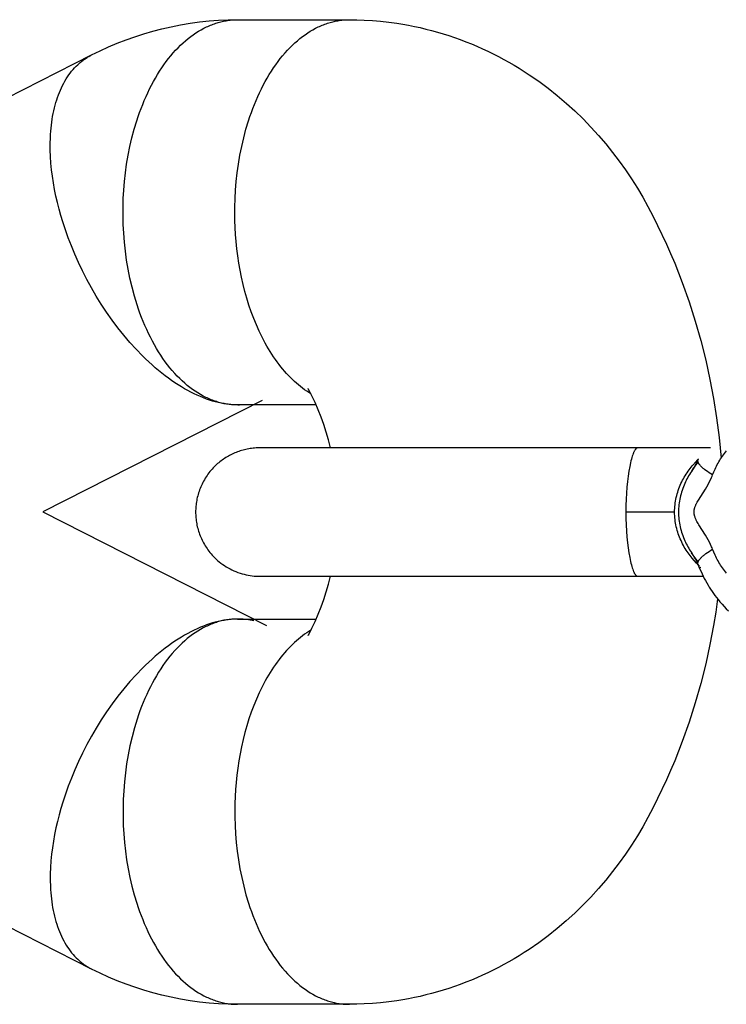
# Model space of a CAD drawing. Units: millimetres. Extents: x -1667 to 4842, y -3120 to 3120.
# Drawn here: x 4351 to 4384, y -23 to 23 of the extents above; entities that cross this region are included whole.
import ezdxf

# ---------------------------------------------------------------- set-up
doc = ezdxf.new("R2010")
doc.units = ezdxf.units.MM
doc.layers.add('ORG1304AY  2D', color=7, linetype='Continuous', true_color=0x000000)

msp = doc.modelspace()

# ---------------------------------------------------------------- linework, layer by layer
at = {"layer": 'ORG1304AY  2D', "color": 18, "lineweight": -3, "true_color": 0x000000}
for points in [[(4354.161, 21.262), (4354.556, 21.456), (4354.956, 21.639), (4355.361, 21.809), (4355.77, 21.968), (4356.184, 22.116), (4356.601, 22.251), (4357.023, 22.373), (4357.448, 22.484), (4357.883, 22.584), (4358.32, 22.67), (4358.76, 22.743), (4359.202, 22.804), (4359.645, 22.85), (4360.09, 22.884), (4360.536, 22.904), (4360.982, 22.911)], [(4360.834, 4.914), (4360.775, 4.917), (4360.715, 4.922), (4360.655, 4.927), (4360.595, 4.934), (4360.535, 4.942), (4360.475, 4.951), (4360.414, 4.961), (4360.354, 4.973), (4360.293, 4.986), (4360.232, 4.999), (4360.17, 5.015), (4360.109, 5.031), (4360.047, 5.049), (4359.986, 5.068), (4359.924, 5.088), (4359.862, 5.11), (4359.801, 5.132), (4359.739, 5.157), (4359.677, 5.182), (4359.615, 5.209), (4359.553, 5.237), (4359.491, 5.267), (4359.429, 5.297), (4359.367, 5.33), (4359.243, 5.398), (4359.12, 5.472), (4358.997, 5.552), (4358.874, 5.637), (4358.752, 5.728), (4358.631, 5.824), (4358.511, 5.926), (4358.392, 6.033), (4358.274, 6.146), (4358.158, 6.264), (4358.043, 6.388), (4357.929, 6.516), (4357.817, 6.65), (4357.707, 6.789), (4357.599, 6.934), (4357.494, 7.083), (4357.39, 7.236), (4357.288, 7.395), (4357.189, 7.557), (4357.093, 7.725), (4356.999, 7.896), (4356.907, 8.071), (4356.819, 8.25), (4356.733, 8.433), (4356.651, 8.619), (4356.571, 8.808), (4356.495, 9), (4356.421, 9.195), (4356.351, 9.393), (4356.284, 9.593), (4356.22, 9.795), (4356.16, 9.999), (4356.049, 10.412), (4355.951, 10.83), (4355.867, 11.251), (4355.795, 11.674), (4355.737, 12.096), (4355.692, 12.518), (4355.659, 12.936), (4355.638, 13.349), (4355.628, 13.757), (4355.629, 14.159), (4355.641, 14.552), (4355.663, 14.95), (4355.697, 15.353), (4355.742, 15.759), (4355.798, 16.168), (4355.868, 16.576), (4355.949, 16.984), (4356.043, 17.389), (4356.15, 17.79), (4356.27, 18.186), (4356.334, 18.381), (4356.402, 18.574), (4356.473, 18.765), (4356.547, 18.953), (4356.623, 19.139), (4356.703, 19.321), (4356.785, 19.501), (4356.871, 19.678), (4356.959, 19.851), (4357.05, 20.02), (4357.143, 20.186), (4357.239, 20.347), (4357.338, 20.505), (4357.438, 20.658), (4357.541, 20.807), (4357.647, 20.952), (4357.754, 21.091), (4357.863, 21.226), (4357.974, 21.356), (4358.086, 21.481), (4358.2, 21.601), (4358.316, 21.716), (4358.433, 21.826), (4358.551, 21.93), (4358.67, 22.029), (4358.79, 22.122), (4358.911, 22.211), (4359.033, 22.293), (4359.155, 22.371), (4359.277, 22.443), (4359.4, 22.509), (4359.462, 22.541), (4359.524, 22.571), (4359.585, 22.599), (4359.647, 22.627), (4359.709, 22.653), (4359.77, 22.678), (4359.832, 22.701), (4359.894, 22.723), (4359.955, 22.744), (4360.017, 22.763), (4360.078, 22.782), (4360.139, 22.799), (4360.201, 22.815), (4360.262, 22.829), (4360.323, 22.842), (4360.383, 22.854), (4360.444, 22.865), (4360.505, 22.875), (4360.565, 22.884), (4360.625, 22.891), (4360.685, 22.897), (4360.745, 22.902), (4360.804, 22.906), (4360.863, 22.909), (4360.922, 22.91), (4360.981, 22.911)], [(4364.4, 5.435), (4364.303, 5.495), (4364.206, 5.559), (4364.109, 5.626), (4364.013, 5.696), (4363.917, 5.77), (4363.822, 5.848), (4363.728, 5.929), (4363.634, 6.013), (4363.54, 6.101), (4363.448, 6.192), (4363.356, 6.286), (4363.266, 6.384), (4363.176, 6.485), (4363.087, 6.589), (4363, 6.697), (4362.913, 6.808), (4362.828, 6.921), (4362.744, 7.038), (4362.661, 7.158), (4362.58, 7.281), (4362.501, 7.406), (4362.422, 7.535), (4362.346, 7.666), (4362.271, 7.8), (4362.125, 8.074), (4361.987, 8.359), (4361.856, 8.652), (4361.733, 8.952), (4361.617, 9.26), (4361.509, 9.574), (4361.41, 9.894), (4361.318, 10.218), (4361.235, 10.546), (4361.161, 10.876), (4361.094, 11.208), (4361.036, 11.542), (4360.986, 11.875), (4360.944, 12.209), (4360.909, 12.541), (4360.883, 12.871), (4360.864, 13.198), (4360.852, 13.522), (4360.847, 13.843), (4360.849, 14.159), (4360.861, 14.552), (4360.883, 14.95), (4360.916, 15.353), (4360.961, 15.759), (4361.018, 16.168), (4361.087, 16.576), (4361.169, 16.984), (4361.263, 17.389), (4361.37, 17.79), (4361.49, 18.186), (4361.554, 18.381), (4361.622, 18.574), (4361.692, 18.765), (4361.766, 18.953), (4361.843, 19.139), (4361.923, 19.321), (4362.005, 19.501), (4362.091, 19.678), (4362.179, 19.851), (4362.27, 20.02), (4362.363, 20.186), (4362.459, 20.348), (4362.557, 20.505), (4362.658, 20.658), (4362.761, 20.807), (4362.866, 20.952), (4362.973, 21.091), (4363.082, 21.226), (4363.193, 21.356), (4363.306, 21.481), (4363.42, 21.601), (4363.535, 21.716), (4363.652, 21.826), (4363.77, 21.93), (4363.889, 22.029), (4364.01, 22.122), (4364.131, 22.211), (4364.252, 22.293), (4364.374, 22.371), (4364.497, 22.443), (4364.62, 22.51), (4364.682, 22.541), (4364.743, 22.571), (4364.805, 22.599), (4364.867, 22.627), (4364.928, 22.653), (4364.99, 22.678), (4365.052, 22.701), (4365.113, 22.723), (4365.175, 22.744), (4365.236, 22.764), (4365.298, 22.782), (4365.359, 22.799), (4365.42, 22.815), (4365.481, 22.829), (4365.542, 22.842), (4365.603, 22.854), (4365.664, 22.865), (4365.724, 22.875), (4365.785, 22.884), (4365.845, 22.891), (4365.905, 22.897), (4365.964, 22.902), (4366.024, 22.906), (4366.083, 22.909), (4366.142, 22.91), (4366.201, 22.911)], [(4360.982, 22.911), (4366.201, 22.911)], [(4366.201, 22.911), (4366.544, 22.907), (4366.887, 22.895), (4367.271, 22.872), (4367.654, 22.839), (4368.036, 22.797), (4368.417, 22.744), (4368.69, 22.7), (4368.962, 22.651), (4369.233, 22.598), (4369.503, 22.539), (4369.772, 22.475), (4370.04, 22.406), (4370.306, 22.332), (4370.571, 22.254), (4370.839, 22.169), (4371.106, 22.079), (4371.371, 21.984), (4371.634, 21.884), (4371.896, 21.779), (4372.155, 21.67), (4372.413, 21.555), (4372.668, 21.436), (4372.917, 21.315), (4373.164, 21.189), (4373.408, 21.058), (4373.65, 20.924), (4373.89, 20.785), (4374.127, 20.641), (4374.362, 20.494), (4374.595, 20.342), (4375.043, 20.033), (4375.48, 19.709), (4375.907, 19.37), (4376.34, 19.001), (4376.731, 18.645), (4377.11, 18.276), (4377.478, 17.896), (4377.835, 17.503), (4378.168, 17.113), (4378.49, 16.712), (4378.797, 16.307), (4379.092, 15.893), (4379.375, 15.471), (4379.646, 15.04), (4379.897, 14.613), (4380.137, 14.183), (4380.381, 13.723), (4380.591, 13.303), (4381.005, 12.426), (4381.201, 11.981), (4381.39, 11.532), (4381.745, 10.626), (4382.062, 9.733), (4382.35, 8.83), (4382.609, 7.919), (4382.84, 6.998), (4383.035, 6.105), (4383.203, 5.206), (4383.345, 4.303), (4383.46, 3.395), (4383.554, 2.423)], [(4339.058, 13.577), (4354.16, 21.262)], [(4360.833, 4.914), (4360.712, 4.921), (4360.588, 4.932), (4360.463, 4.948), (4360.335, 4.968), (4360.205, 4.993), (4360.072, 5.022), (4359.938, 5.056), (4359.802, 5.095), (4359.664, 5.138), (4359.524, 5.187), (4359.383, 5.24), (4359.239, 5.299), (4359.095, 5.362), (4358.949, 5.431), (4358.802, 5.504), (4358.653, 5.583), (4358.504, 5.667), (4358.353, 5.756), (4358.202, 5.85), (4358.051, 5.95), (4357.898, 6.054), (4357.746, 6.163), (4357.593, 6.278), (4357.441, 6.397), (4357.288, 6.521), (4357.136, 6.65), (4356.984, 6.783), (4356.833, 6.921), (4356.682, 7.063), (4356.532, 7.21), (4356.236, 7.515), (4355.946, 7.836), (4355.662, 8.171), (4355.385, 8.518), (4355.117, 8.876), (4354.859, 9.244), (4354.611, 9.62), (4354.375, 10.002), (4354.15, 10.389), (4353.937, 10.779), (4353.737, 11.17), (4353.551, 11.562), (4353.377, 11.951), (4353.217, 12.338), (4353.07, 12.721), (4352.936, 13.099), (4352.815, 13.47), (4352.727, 13.766), (4352.644, 14.065), (4352.567, 14.368), (4352.498, 14.672), (4352.435, 14.979), (4352.38, 15.286), (4352.333, 15.594), (4352.294, 15.902), (4352.264, 16.208), (4352.243, 16.513), (4352.231, 16.815), (4352.229, 17.114), (4352.237, 17.408), (4352.244, 17.553), (4352.254, 17.697), (4352.267, 17.84), (4352.282, 17.981), (4352.299, 18.12), (4352.319, 18.257), (4352.342, 18.393), (4352.367, 18.526), (4352.394, 18.658), (4352.425, 18.787), (4352.457, 18.914), (4352.492, 19.039), (4352.53, 19.161), (4352.57, 19.281), (4352.612, 19.398), (4352.657, 19.513), (4352.704, 19.625), (4352.754, 19.734), (4352.806, 19.84), (4352.86, 19.944), (4352.916, 20.044), (4352.975, 20.141), (4353.035, 20.235), (4353.098, 20.327), (4353.163, 20.415), (4353.229, 20.499), (4353.298, 20.581), (4353.368, 20.659), (4353.441, 20.734), (4353.514, 20.806), (4353.59, 20.875), (4353.628, 20.908), (4353.667, 20.94), (4353.706, 20.971), (4353.746, 21.002), (4353.786, 21.032), (4353.826, 21.06), (4353.867, 21.089), (4353.908, 21.116), (4353.949, 21.142), (4353.991, 21.168), (4354.033, 21.192), (4354.075, 21.216), (4354.118, 21.24), (4354.16, 21.262)], [(4364.278, 5.668), (4364.275, 5.673), (4364.274, 5.673), (4364.274, 5.674), (4364.274, 5.674), (4364.274, 5.674), (4364.274, 5.674), (4364.274, 5.674)], [(4365.31, 2.908), (4365.218, 3.275), (4365.116, 3.634), (4365.002, 3.992), (4364.879, 4.34), (4364.743, 4.686), (4364.598, 5.022), (4364.523, 5.185), (4364.374, 5.487), (4364.278, 5.669)], [(4362.127, 5.119), (4351.891, -0.089)], [(4360.981, 4.911), (4360.907, 4.912), (4360.834, 4.914)], [(4364.647, 4.911), (4360.981, 4.911)], [(4360.983, 4.911), (4361.073, 4.912)], [(4362.018, 2.908), (4361.984, 2.908), (4361.912, 2.906), (4361.84, 2.903), (4361.771, 2.898), (4361.703, 2.892), (4361.634, 2.884), (4361.567, 2.874), (4361.499, 2.863), (4361.432, 2.85), (4361.366, 2.836), (4361.299, 2.821), (4361.234, 2.804), (4361.168, 2.785), (4361.103, 2.765), (4361.039, 2.744), (4360.975, 2.721), (4360.912, 2.697), (4360.849, 2.671), (4360.787, 2.644), (4360.726, 2.616), (4360.665, 2.586), (4360.605, 2.554), (4360.546, 2.522), (4360.487, 2.488), (4360.429, 2.453), (4360.372, 2.416), (4360.316, 2.378), (4360.26, 2.339), (4360.206, 2.299), (4360.152, 2.257), (4360.099, 2.214), (4360.047, 2.17), (4359.996, 2.124), (4359.946, 2.077), (4359.897, 2.03), (4359.843, 1.974), (4359.79, 1.917), (4359.739, 1.859), (4359.689, 1.799), (4359.641, 1.738), (4359.595, 1.677), (4359.55, 1.614), (4359.508, 1.55), (4359.466, 1.485), (4359.427, 1.419), (4359.389, 1.353), (4359.354, 1.286), (4359.32, 1.218), (4359.288, 1.15), (4359.257, 1.082), (4359.229, 1.013), (4359.203, 0.943), (4359.178, 0.873), (4359.155, 0.804), (4359.134, 0.734), (4359.115, 0.664), (4359.098, 0.594), (4359.082, 0.524), (4359.069, 0.454), (4359.057, 0.385), (4359.046, 0.315), (4359.038, 0.246), (4359.031, 0.178), (4359.025, 0.11), (4359.021, 0.042), (4359.019, -0.025), (4359.018, -0.092)], [(4362.018, 2.908), (4362.018, 2.908), (4362.018, 2.908), (4362.018, 2.908), (4362.018, 2.908), (4362.019, 2.908), (4362.019, 2.908), (4362.019, 2.908), (4362.019, 2.908), (4362.019, 2.908), (4362.019, 2.908), (4362.019, 2.908)], [(4367.285, 2.908), (4362.161, 2.908), (4362.044, 2.908), (4362.019, 2.908)], [(4379.66, 2.908), (4367.285, 2.908)], [(4379.66, 2.908), (4379.657, 2.908), (4379.655, 2.908), (4379.652, 2.908), (4379.65, 2.908), (4379.647, 2.907), (4379.645, 2.907), (4379.642, 2.906), (4379.64, 2.906), (4379.637, 2.905), (4379.635, 2.904), (4379.633, 2.903), (4379.63, 2.902), (4379.628, 2.901), (4379.625, 2.9), (4379.623, 2.899), (4379.62, 2.898), (4379.617, 2.896), (4379.615, 2.895), (4379.612, 2.893), (4379.61, 2.892), (4379.607, 2.89), (4379.605, 2.888), (4379.602, 2.886), (4379.599, 2.884), (4379.597, 2.882), (4379.594, 2.88), (4379.592, 2.878), (4379.589, 2.875), (4379.584, 2.871), (4379.579, 2.865), (4379.573, 2.86), (4379.568, 2.854), (4379.563, 2.848), (4379.558, 2.841), (4379.552, 2.834), (4379.547, 2.827), (4379.542, 2.819), (4379.536, 2.811), (4379.531, 2.803), (4379.526, 2.794), (4379.515, 2.776), (4379.504, 2.756), (4379.494, 2.735), (4379.483, 2.713), (4379.472, 2.689), (4379.461, 2.664), (4379.451, 2.637), (4379.429, 2.58), (4379.408, 2.518), (4379.387, 2.45), (4379.366, 2.377), (4379.346, 2.298), (4379.326, 2.214), (4379.287, 2.03), (4379.249, 1.818), (4379.214, 1.588), (4379.184, 1.339), (4379.158, 1.074), (4379.137, 0.794), (4379.122, 0.505), (4379.112, 0.209), (4379.109, -0.092)], [(4383.067, 2.908), (4379.66, 2.908)], [(4383.156, 1.64), (4383.213, 1.78), (4383.275, 1.919), (4383.308, 1.988), (4383.342, 2.057), (4383.378, 2.125), (4383.415, 2.192), (4383.453, 2.259), (4383.492, 2.326), (4383.533, 2.391), (4383.575, 2.456), (4383.619, 2.52), (4383.663, 2.583), (4383.709, 2.645), (4383.756, 2.706), (4383.805, 2.766)], [(4382.48, 2.361), (4382.469, 2.334), (4382.458, 2.308), (4382.447, 2.282), (4382.435, 2.256), (4382.409, 2.204), (4382.382, 2.154), (4382.342, 2.084), (4382.298, 2.011), (4382.167, 1.806)], [(4382.4, 2.291), (4382.424, 2.317), (4382.447, 2.343), (4382.472, 2.368), (4382.497, 2.392)], [(4383.156, 1.64), (4383.072, 1.692), (4382.992, 1.744), (4382.915, 1.796), (4382.843, 1.848), (4382.777, 1.899), (4382.746, 1.925), (4382.716, 1.95), (4382.688, 1.975), (4382.661, 2), (4382.636, 2.025), (4382.613, 2.049), (4382.591, 2.073), (4382.572, 2.096), (4382.562, 2.107), (4382.553, 2.119), (4382.545, 2.13), (4382.537, 2.141), (4382.53, 2.152), (4382.523, 2.163), (4382.516, 2.173), (4382.51, 2.184), (4382.504, 2.194), (4382.499, 2.205), (4382.494, 2.215), (4382.49, 2.225), (4382.486, 2.234), (4382.484, 2.239), (4382.482, 2.244), (4382.481, 2.249), (4382.479, 2.253), (4382.478, 2.258), (4382.477, 2.263), (4382.476, 2.267), (4382.475, 2.272), (4382.474, 2.276), (4382.473, 2.281), (4382.472, 2.285), (4382.472, 2.29), (4382.471, 2.294), (4382.471, 2.298), (4382.471, 2.302), (4382.471, 2.307), (4382.471, 2.311), (4382.471, 2.315), (4382.471, 2.319), (4382.471, 2.323), (4382.472, 2.327), (4382.472, 2.331), (4382.473, 2.335), (4382.474, 2.339), (4382.474, 2.342), (4382.475, 2.346), (4382.476, 2.35), (4382.477, 2.354), (4382.479, 2.357), (4382.48, 2.361)], [(4382.48, 2.361), (4382.482, 2.365), (4382.483, 2.369), (4382.485, 2.373), (4382.487, 2.377), (4382.49, 2.381), (4382.492, 2.384), (4382.494, 2.388), (4382.497, 2.392)], [(4381.386, -0.092), (4381.388, -0.006), (4381.391, 0.081), (4381.397, 0.167), (4381.406, 0.253), (4381.417, 0.339), (4381.43, 0.424), (4381.445, 0.509), (4381.463, 0.592), (4381.483, 0.676), (4381.505, 0.759), (4381.53, 0.841), (4381.556, 0.923), (4381.585, 1.004), (4381.615, 1.083), (4381.648, 1.162), (4381.682, 1.24), (4381.718, 1.316), (4381.756, 1.391), (4381.795, 1.465), (4381.836, 1.537), (4381.878, 1.608), (4381.921, 1.677), (4381.966, 1.745), (4382.012, 1.812), (4382.059, 1.878), (4382.107, 1.942), (4382.156, 2.005), (4382.205, 2.065), (4382.4, 2.291)], [(4382.169, 1.808), (4382.244, 1.919), (4382.292, 1.986), (4382.34, 2.051), (4382.39, 2.114), (4382.487, 2.232)], [(4382.452, 2.292), (4382.445, 2.292), (4382.439, 2.291), (4382.433, 2.291), (4382.426, 2.291), (4382.42, 2.291), (4382.413, 2.291), (4382.4, 2.291)], [(4382.167, 1.805), (4382.123, 1.737), (4382.081, 1.669), (4382.041, 1.6), (4382.002, 1.53), (4381.964, 1.46), (4381.928, 1.389), (4381.893, 1.318), (4381.86, 1.246), (4381.825, 1.166), (4381.793, 1.085), (4381.762, 1.004), (4381.734, 0.922), (4381.708, 0.84), (4381.684, 0.757), (4381.662, 0.673), (4381.642, 0.589), (4381.625, 0.505), (4381.61, 0.42), (4381.597, 0.335), (4381.587, 0.249), (4381.578, 0.162), (4381.573, 0.076), (4381.569, -0.01), (4381.568, -0.096), (4381.569, -0.182), (4381.573, -0.267), (4381.579, -0.353), (4381.587, -0.438), (4381.598, -0.523), (4381.611, -0.608), (4381.626, -0.693), (4381.643, -0.778), (4381.663, -0.863), (4381.685, -0.946), (4381.71, -1.029), (4381.736, -1.111), (4381.764, -1.193), (4381.795, -1.274), (4381.827, -1.354), (4381.861, -1.433), (4381.894, -1.504), (4381.929, -1.575), (4381.965, -1.646), (4382.003, -1.716), (4382.042, -1.785), (4382.082, -1.853), (4382.124, -1.921), (4382.167, -1.989)], [(4383.156, -1.824), (4383.133, -1.767), (4383.11, -1.711), (4383.06, -1.6), (4383.007, -1.491), (4382.951, -1.385), (4382.893, -1.281), (4382.832, -1.179), (4382.515, -0.682), (4382.485, -0.632), (4382.455, -0.58), (4382.426, -0.528), (4382.398, -0.475), (4382.385, -0.448), (4382.373, -0.42), (4382.361, -0.392), (4382.349, -0.363), (4382.339, -0.334), (4382.329, -0.304), (4382.324, -0.289), (4382.32, -0.273), (4382.316, -0.258), (4382.312, -0.242), (4382.309, -0.227), (4382.306, -0.211), (4382.303, -0.195), (4382.3, -0.179), (4382.299, -0.163), (4382.297, -0.147), (4382.296, -0.13), (4382.295, -0.114), (4382.295, -0.098), (4382.295, -0.081), (4382.295, -0.065), (4382.296, -0.049), (4382.297, -0.033), (4382.299, -0.016), (4382.301, 0), (4382.304, 0.016), (4382.306, 0.032), (4382.31, 0.047), (4382.313, 0.063), (4382.317, 0.079), (4382.321, 0.094), (4382.325, 0.11), (4382.33, 0.125), (4382.335, 0.14), (4382.346, 0.17), (4382.357, 0.199), (4382.369, 0.228), (4382.381, 0.256), (4382.395, 0.284), (4382.408, 0.311), (4382.437, 0.365), (4382.467, 0.418), (4382.498, 0.47), (4382.823, 0.981), (4382.886, 1.086), (4382.946, 1.192), (4383.003, 1.3), (4383.057, 1.411), (4383.109, 1.524), (4383.133, 1.582), (4383.156, 1.64)], [(4351.891, -0.089), (4362.324, -5.398)], [(4359.018, -0.092), (4359.019, -0.158), (4359.021, -0.226), (4359.025, -0.293), (4359.031, -0.361), (4359.038, -0.43), (4359.046, -0.499), (4359.057, -0.568), (4359.069, -0.638), (4359.082, -0.707), (4359.098, -0.777), (4359.115, -0.847), (4359.134, -0.917), (4359.155, -0.987), (4359.178, -1.057), (4359.203, -1.127), (4359.229, -1.196), (4359.257, -1.265), (4359.288, -1.334), (4359.32, -1.402), (4359.354, -1.47), (4359.389, -1.537), (4359.427, -1.603), (4359.466, -1.669), (4359.508, -1.733), (4359.55, -1.797), (4359.595, -1.86), (4359.641, -1.922), (4359.689, -1.983), (4359.739, -2.042), (4359.79, -2.1), (4359.843, -2.157), (4359.897, -2.213), (4359.97, -2.284), (4360.045, -2.352), (4360.123, -2.417), (4360.202, -2.479), (4360.283, -2.539), (4360.367, -2.596), (4360.452, -2.65), (4360.538, -2.701), (4360.627, -2.75), (4360.717, -2.795), (4360.808, -2.837), (4360.901, -2.876), (4360.996, -2.912), (4361.091, -2.945), (4361.188, -2.975), (4361.286, -3.001), (4361.378, -3.023), (4361.471, -3.041), (4361.564, -3.057), (4361.657, -3.07), (4361.748, -3.08), (4361.84, -3.086), (4361.894, -3.089), (4361.985, -3.092), (4362.018, -3.092)], [(4379.109, -0.092), (4379.112, -0.393), (4379.122, -0.689), (4379.137, -0.978), (4379.158, -1.257), (4379.184, -1.523), (4379.214, -1.771), (4379.249, -2.002), (4379.287, -2.213), (4379.326, -2.397), (4379.346, -2.482), (4379.366, -2.56), (4379.387, -2.634), (4379.408, -2.701), (4379.429, -2.764), (4379.451, -2.821), (4379.461, -2.847), (4379.472, -2.873), (4379.483, -2.896), (4379.494, -2.919), (4379.504, -2.94), (4379.515, -2.959), (4379.526, -2.978), (4379.531, -2.986), (4379.536, -2.995), (4379.542, -3.003), (4379.547, -3.01), (4379.552, -3.018), (4379.558, -3.025), (4379.563, -3.031), (4379.568, -3.037), (4379.573, -3.043), (4379.579, -3.049), (4379.584, -3.054), (4379.589, -3.059), (4379.592, -3.061), (4379.594, -3.064), (4379.597, -3.066), (4379.599, -3.068), (4379.602, -3.07), (4379.605, -3.072), (4379.607, -3.073), (4379.61, -3.075), (4379.612, -3.077), (4379.615, -3.078), (4379.617, -3.08), (4379.62, -3.081), (4379.623, -3.083), (4379.625, -3.084), (4379.628, -3.085), (4379.63, -3.086), (4379.633, -3.087), (4379.635, -3.088), (4379.637, -3.088), (4379.64, -3.089), (4379.642, -3.09), (4379.645, -3.09), (4379.647, -3.091), (4379.65, -3.091), (4379.652, -3.091), (4379.655, -3.092), (4379.657, -3.092), (4379.66, -3.092)], [(4381.386, -0.092), (4379.109, -0.092)], [(4382.4, -2.475), (4382.206, -2.25), (4382.157, -2.19), (4382.109, -2.128), (4382.061, -2.065), (4382.015, -2), (4381.969, -1.934), (4381.924, -1.866), (4381.881, -1.796), (4381.838, -1.725), (4381.797, -1.652), (4381.758, -1.578), (4381.72, -1.503), (4381.684, -1.427), (4381.65, -1.35), (4381.617, -1.272), (4381.587, -1.192), (4381.558, -1.112), (4381.531, -1.031), (4381.507, -0.949), (4381.484, -0.865), (4381.464, -0.781), (4381.446, -0.696), (4381.43, -0.611), (4381.417, -0.526), (4381.406, -0.44), (4381.397, -0.354), (4381.391, -0.268), (4381.388, -0.182), (4381.386, -0.092)], [(4382.48, -2.544), (4382.479, -2.541), (4382.477, -2.537), (4382.476, -2.533), (4382.475, -2.53), (4382.474, -2.526), (4382.474, -2.522), (4382.473, -2.518), (4382.472, -2.514), (4382.472, -2.511), (4382.471, -2.507), (4382.471, -2.503), (4382.471, -2.498), (4382.471, -2.494), (4382.471, -2.49), (4382.471, -2.486), (4382.471, -2.482), (4382.471, -2.478), (4382.472, -2.473), (4382.472, -2.469), (4382.473, -2.464), (4382.474, -2.46), (4382.475, -2.455), (4382.476, -2.451), (4382.477, -2.446), (4382.478, -2.442), (4382.479, -2.437), (4382.481, -2.432), (4382.482, -2.428), (4382.484, -2.423), (4382.486, -2.418), (4382.49, -2.408), (4382.494, -2.398), (4382.499, -2.388), (4382.504, -2.378), (4382.51, -2.368), (4382.516, -2.357), (4382.523, -2.346), (4382.53, -2.335), (4382.537, -2.324), (4382.545, -2.313), (4382.553, -2.302), (4382.562, -2.291), (4382.572, -2.279), (4382.591, -2.256), (4382.613, -2.232), (4382.636, -2.208), (4382.661, -2.184), (4382.688, -2.159), (4382.716, -2.134), (4382.746, -2.108), (4382.777, -2.083), (4382.843, -2.031), (4382.915, -1.979), (4382.992, -1.927), (4383.072, -1.875), (4383.156, -1.824)], [(4383.805, -2.95), (4383.756, -2.89), (4383.709, -2.829), (4383.663, -2.767), (4383.619, -2.703), (4383.575, -2.639), (4383.533, -2.575), (4383.492, -2.509), (4383.453, -2.443), (4383.415, -2.376), (4383.378, -2.308), (4383.342, -2.24), (4383.308, -2.172), (4383.275, -2.103), (4383.213, -1.964), (4383.156, -1.824)], [(4382.167, -1.989), (4382.305, -2.205), (4382.347, -2.275), (4382.385, -2.343), (4382.411, -2.392), (4382.436, -2.442), (4382.459, -2.493), (4382.47, -2.519), (4382.48, -2.544)], [(4382.487, -2.416), (4382.39, -2.298), (4382.342, -2.236), (4382.294, -2.172), (4382.247, -2.107), (4382.2, -2.039), (4382.168, -1.99)], [(4382.4, -2.475), (4382.413, -2.474), (4382.42, -2.474), (4382.426, -2.474), (4382.432, -2.474), (4382.439, -2.475), (4382.445, -2.475), (4382.451, -2.476)], [(4382.549, -2.622), (4382.529, -2.605), (4382.51, -2.587), (4382.491, -2.569), (4382.472, -2.551), (4382.454, -2.532), (4382.435, -2.514), (4382.4, -2.475)], [(4382.48, -2.544), (4382.524, -2.655), (4382.57, -2.765), (4382.618, -2.874), (4382.667, -2.981), (4382.719, -3.088), (4382.773, -3.193), (4382.828, -3.297), (4382.886, -3.4), (4382.945, -3.501), (4383.006, -3.602), (4383.069, -3.7), (4383.134, -3.798), (4383.201, -3.894), (4383.269, -3.989), (4383.339, -4.082), (4383.412, -4.173), (4383.504, -4.285), (4383.599, -4.395), (4383.697, -4.502), (4383.797, -4.606), (4383.9, -4.706)], [(4382.497, -2.575), (4382.495, -2.573), (4382.494, -2.571), (4382.492, -2.568), (4382.491, -2.566), (4382.489, -2.564), (4382.488, -2.561), (4382.487, -2.559), (4382.486, -2.557)], [(4382.537, -2.688), (4382.603, -2.666)], [(4362.019, -3.092), (4362.018, -3.092), (4362.018, -3.092), (4362.018, -3.092), (4362.018, -3.092), (4362.018, -3.092), (4362.018, -3.092)], [(4362.019, -3.092), (4362.161, -3.092), (4362.827, -3.092), (4367.285, -3.092)], [(4364.283, -5.839), (4364.448, -5.519), (4364.523, -5.363), (4364.598, -5.201), (4364.743, -4.864), (4364.879, -4.518), (4365.002, -4.17), (4365.116, -3.813), (4365.218, -3.456), (4365.309, -3.092)], [(4367.285, -3.092), (4379.66, -3.092)], [(4379.66, -3.092), (4382.721, -3.092)], [(4383.391, -4.146), (4383.303, -4.767), (4383.203, -5.385), (4383.035, -6.284), (4382.84, -7.176), (4382.609, -8.097), (4382.35, -9.009), (4382.061, -9.913), (4381.745, -10.805), (4381.39, -11.711), (4381.201, -12.16), (4381.005, -12.605), (4380.591, -13.481), (4380.381, -13.901), (4380.137, -14.361), (4379.897, -14.791), (4379.646, -15.218), (4379.375, -15.65), (4379.092, -16.071), (4378.797, -16.485), (4378.49, -16.891), (4378.168, -17.291), (4377.835, -17.681), (4377.476, -18.076), (4377.106, -18.459), (4376.729, -18.825), (4376.322, -19.195), (4375.907, -19.549), (4375.48, -19.888), (4375.043, -20.212), (4374.595, -20.521), (4374.362, -20.672), (4374.127, -20.82), (4373.89, -20.963), (4373.65, -21.102), (4373.408, -21.237), (4373.164, -21.367), (4372.917, -21.493), (4372.668, -21.615), (4372.413, -21.734), (4372.155, -21.848), (4371.896, -21.958), (4371.634, -22.062), (4371.371, -22.162), (4371.106, -22.257), (4370.839, -22.347), (4370.571, -22.432), (4370.306, -22.511), (4370.04, -22.585), (4369.772, -22.653), (4369.503, -22.717), (4369.233, -22.776), (4368.962, -22.83), (4368.69, -22.879), (4368.417, -22.923), (4368.036, -22.975), (4367.654, -23.018), (4367.271, -23.051), (4366.887, -23.073), (4366.544, -23.085), (4366.201, -23.089)], [(4360.833, -5.092), (4360.712, -5.1), (4360.588, -5.111), (4360.463, -5.127), (4360.335, -5.147), (4360.205, -5.171), (4360.072, -5.201), (4359.938, -5.234), (4359.802, -5.273), (4359.664, -5.317), (4359.524, -5.365), (4359.383, -5.419), (4359.239, -5.477), (4359.095, -5.54), (4358.949, -5.609), (4358.802, -5.683), (4358.653, -5.762), (4358.504, -5.845), (4358.353, -5.935), (4358.202, -6.029), (4358.051, -6.128), (4357.898, -6.232), (4357.746, -6.342), (4357.593, -6.456), (4357.441, -6.575), (4357.288, -6.699), (4357.136, -6.828), (4356.984, -6.961), (4356.833, -7.099), (4356.682, -7.242), (4356.532, -7.388), (4356.236, -7.694), (4355.946, -8.014), (4355.662, -8.349), (4355.385, -8.696), (4355.117, -9.055), (4354.859, -9.423), (4354.611, -9.799), (4354.375, -10.181), (4354.15, -10.568), (4353.937, -10.958), (4353.737, -11.349), (4353.551, -11.74), (4353.377, -12.13), (4353.217, -12.517), (4353.07, -12.9), (4352.936, -13.277), (4352.815, -13.649), (4352.727, -13.945), (4352.644, -14.244), (4352.567, -14.546), (4352.498, -14.851), (4352.435, -15.157), (4352.38, -15.465), (4352.333, -15.773), (4352.294, -16.08), (4352.264, -16.387), (4352.243, -16.692), (4352.231, -16.994), (4352.229, -17.292), (4352.237, -17.587), (4352.244, -17.732), (4352.254, -17.876), (4352.267, -18.019), (4352.282, -18.159), (4352.299, -18.299), (4352.319, -18.436), (4352.342, -18.572), (4352.367, -18.705), (4352.394, -18.837), (4352.425, -18.966), (4352.457, -19.093), (4352.492, -19.218), (4352.53, -19.34), (4352.57, -19.46), (4352.612, -19.577), (4352.657, -19.692), (4352.705, -19.804), (4352.754, -19.913), (4352.806, -20.019), (4352.86, -20.122), (4352.916, -20.223), (4352.975, -20.32), (4353.036, -20.414), (4353.098, -20.505), (4353.163, -20.593), (4353.23, -20.678), (4353.298, -20.76), (4353.369, -20.838), (4353.441, -20.913), (4353.515, -20.985), (4353.59, -21.054), (4353.629, -21.087), (4353.668, -21.119), (4353.707, -21.15), (4353.746, -21.181), (4353.786, -21.21), (4353.827, -21.239), (4353.867, -21.267), (4353.908, -21.294), (4353.949, -21.321), (4353.991, -21.346), (4354.033, -21.371), (4354.075, -21.395), (4354.118, -21.418), (4354.161, -21.441)], [(4360.834, -5.093), (4360.775, -5.096), (4360.715, -5.1), (4360.655, -5.106), (4360.595, -5.113), (4360.535, -5.121), (4360.475, -5.13), (4360.414, -5.14), (4360.354, -5.151), (4360.293, -5.164), (4360.232, -5.178), (4360.17, -5.193), (4360.109, -5.21), (4360.047, -5.227), (4359.986, -5.246), (4359.924, -5.266), (4359.862, -5.288), (4359.801, -5.311), (4359.739, -5.335), (4359.677, -5.361), (4359.615, -5.387), (4359.553, -5.416), (4359.491, -5.445), (4359.429, -5.476), (4359.367, -5.508), (4359.243, -5.577), (4359.12, -5.651), (4358.997, -5.73), (4358.874, -5.816), (4358.752, -5.906), (4358.631, -6.003), (4358.511, -6.104), (4358.392, -6.212), (4358.274, -6.324), (4358.158, -6.443), (4358.043, -6.566), (4357.929, -6.695), (4357.817, -6.829), (4357.707, -6.968), (4357.599, -7.112), (4357.494, -7.261), (4357.39, -7.415), (4357.288, -7.573), (4357.189, -7.736), (4357.093, -7.903), (4356.999, -8.074), (4356.907, -8.25), (4356.819, -8.429), (4356.733, -8.611), (4356.651, -8.797), (4356.571, -8.987), (4356.495, -9.179), (4356.421, -9.374), (4356.351, -9.571), (4356.284, -9.771), (4356.22, -9.973), (4356.16, -10.177), (4356.049, -10.59), (4355.951, -11.008), (4355.867, -11.429), (4355.795, -11.852), (4355.737, -12.275), (4355.692, -12.696), (4355.659, -13.114), (4355.638, -13.528), (4355.628, -13.936), (4355.629, -14.337), (4355.641, -14.73), (4355.663, -15.129), (4355.697, -15.532), (4355.742, -15.938), (4355.798, -16.346), (4355.868, -16.755), (4355.949, -17.162), (4356.043, -17.568), (4356.15, -17.969), (4356.27, -18.364), (4356.334, -18.559), (4356.402, -18.752), (4356.473, -18.943), (4356.547, -19.131), (4356.623, -19.317), (4356.703, -19.5), (4356.786, -19.68), (4356.871, -19.856), (4356.959, -20.029), (4357.05, -20.199), (4357.143, -20.364), (4357.239, -20.526), (4357.338, -20.684), (4357.438, -20.837), (4357.541, -20.986), (4357.647, -21.13), (4357.754, -21.27), (4357.863, -21.405), (4357.974, -21.535), (4358.086, -21.66), (4358.2, -21.78), (4358.316, -21.895), (4358.433, -22.004), (4358.551, -22.108), (4358.67, -22.207), (4358.79, -22.301), (4358.911, -22.389), (4359.033, -22.472), (4359.155, -22.549), (4359.278, -22.621), (4359.401, -22.688), (4359.462, -22.719), (4359.524, -22.749), (4359.585, -22.778), (4359.647, -22.805), (4359.709, -22.831), (4359.771, -22.856), (4359.832, -22.879), (4359.894, -22.902), (4359.955, -22.922), (4360.017, -22.942), (4360.078, -22.96), (4360.14, -22.977), (4360.201, -22.993), (4360.262, -23.008), (4360.323, -23.021), (4360.384, -23.033), (4360.444, -23.044), (4360.505, -23.053), (4360.565, -23.062), (4360.625, -23.069), (4360.685, -23.075), (4360.745, -23.08), (4360.804, -23.084), (4360.864, -23.087), (4360.923, -23.089), (4360.981, -23.089)], [(4360.833, -5.092), (4360.833, -5.092)], [(4360.981, -5.089), (4360.907, -5.09), (4360.834, -5.093)], [(4360.981, -5.089), (4364.647, -5.089)], [(4361.073, -5.091), (4360.997, -5.089)], [(4361.737, -5.179), (4361.656, -5.16), (4361.574, -5.144), (4361.491, -5.129), (4361.408, -5.117), (4361.325, -5.107), (4361.241, -5.099), (4361.158, -5.094), (4361.073, -5.09)], [(4361.737, -5.179), (4361.653, -5.16), (4361.569, -5.144), (4361.486, -5.129), (4361.402, -5.117), (4361.319, -5.107), (4361.237, -5.099), (4361.155, -5.094), (4361.073, -5.091)], [(4364.4, -5.614), (4364.303, -5.674), (4364.206, -5.737), (4364.109, -5.804), (4364.013, -5.875), (4363.917, -5.949), (4363.822, -6.026), (4363.727, -6.107), (4363.633, -6.192), (4363.54, -6.279), (4363.448, -6.37), (4363.356, -6.465), (4363.265, -6.563), (4363.176, -6.664), (4363.087, -6.768), (4362.999, -6.876), (4362.913, -6.986), (4362.828, -7.1), (4362.744, -7.217), (4362.661, -7.337), (4362.58, -7.459), (4362.5, -7.585), (4362.422, -7.713), (4362.346, -7.844), (4362.271, -7.978), (4362.125, -8.253), (4361.987, -8.537), (4361.856, -8.83), (4361.733, -9.131), (4361.617, -9.439), (4361.509, -9.753), (4361.41, -10.072), (4361.318, -10.396), (4361.235, -10.724), (4361.161, -11.055), (4361.094, -11.387), (4361.036, -11.72), (4360.986, -12.054), (4360.944, -12.387), (4360.909, -12.719), (4360.883, -13.049), (4360.864, -13.377), (4360.852, -13.701), (4360.847, -14.021), (4360.849, -14.337), (4360.861, -14.73), (4360.883, -15.129), (4360.916, -15.532), (4360.961, -15.938), (4361.018, -16.346), (4361.087, -16.755), (4361.169, -17.162), (4361.263, -17.568), (4361.37, -17.969), (4361.49, -18.364), (4361.554, -18.559), (4361.622, -18.752), (4361.692, -18.943), (4361.766, -19.131), (4361.843, -19.317), (4361.923, -19.5), (4362.005, -19.68), (4362.091, -19.856), (4362.179, -20.029), (4362.27, -20.199), (4362.363, -20.364), (4362.459, -20.526), (4362.557, -20.684), (4362.658, -20.837), (4362.761, -20.986), (4362.866, -21.13), (4362.973, -21.27), (4363.082, -21.405), (4363.193, -21.535), (4363.306, -21.66), (4363.42, -21.78), (4363.535, -21.894), (4363.652, -22.004), (4363.77, -22.108), (4363.889, -22.207), (4364.01, -22.301), (4364.131, -22.389), (4364.252, -22.472), (4364.374, -22.549), (4364.497, -22.621), (4364.62, -22.688), (4364.682, -22.719), (4364.743, -22.749), (4364.805, -22.778), (4364.867, -22.805), (4364.928, -22.831), (4364.99, -22.856), (4365.052, -22.879), (4365.113, -22.902), (4365.175, -22.922), (4365.236, -22.942), (4365.298, -22.96), (4365.359, -22.977), (4365.42, -22.993), (4365.481, -23.008), (4365.542, -23.021), (4365.603, -23.033), (4365.664, -23.044), (4365.724, -23.053), (4365.785, -23.062), (4365.845, -23.069), (4365.905, -23.075), (4365.964, -23.08), (4366.024, -23.084), (4366.083, -23.087), (4366.142, -23.089), (4366.201, -23.089)], [(4364.274, -5.852), (4364.274, -5.852), (4364.274, -5.852), (4364.274, -5.852), (4364.274, -5.852), (4364.274, -5.852), (4364.274, -5.852), (4364.275, -5.851), (4364.278, -5.846)], [(4364.278, -5.848), (4364.28, -5.844)], [(4364.299, -5.814), (4364.292, -5.825), (4364.284, -5.839)], [(4364.299, -5.814), (4364.299, -5.813), (4364.299, -5.813), (4364.299, -5.813), (4364.299, -5.813), (4364.299, -5.813)], [(4354.161, -21.441), (4339.058, -13.756)], [(4360.982, -23.089), (4360.536, -23.083), (4360.09, -23.062), (4359.645, -23.029), (4359.202, -22.982), (4358.76, -22.922), (4358.32, -22.849), (4357.883, -22.762), (4357.448, -22.662), (4357.023, -22.552), (4356.601, -22.429), (4356.184, -22.294), (4355.77, -22.147), (4355.361, -21.988), (4354.956, -21.817), (4354.556, -21.635), (4354.161, -21.441)], [(4366.201, -23.089), (4360.982, -23.089)]]:
    msp.add_lwpolyline(points, dxfattribs=at)

doc.saveas('drawing.dxf')
